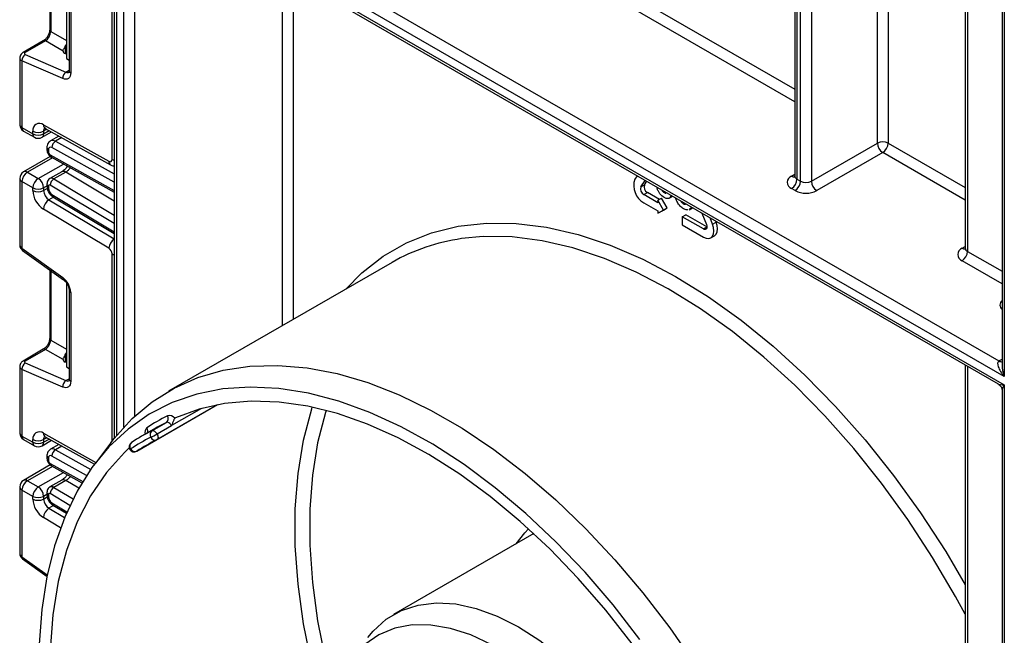
# Model space of a CAD drawing. Units: millimetres. Extents: x -647 to 6636, y -324 to 3696.
# Drawn here: x 2781 to 2975, y 1449 to 1570 of the extents above; entities that cross this region are included whole.
import ezdxf

# ---------------------------------------------------------------- set-up
doc = ezdxf.new("R2010")
doc.units = ezdxf.units.MM
doc.header["$LTSCALE"] = 10

msp = doc.modelspace()

# ---------------------------------------------------------------- linework, layer by layer
at = {"color": 7, "linetype": 'Continuous', "lineweight": 25}
for p, q in [((2974.10025, 1935.89886), (2974.10025, 1501.91396)), ((2800.01056, 1803.05161), (2800.01056, 1487.451)), ((2966.88776, 1753.64087), (2966.88776, 1524.7561)), ((2967.3271, 1753.02856), (2967.3271, 1524.1438)), ((2949.64943, 1545.37041), (2949.64943, 1712.12812)), ((2951.77075, 1712.12812), (2951.77075, 1545.37041)), ((2933.44161, 1652.48694), (2933.44161, 1538.92078)), ((2933.88095, 1651.87464), (2933.88095, 1538.30848)), ((2934.58806, 1537.90027), (2934.58806, 1651.46643)), ((2936.70938, 1651.46643), (2936.70938, 1537.90027)), ((2809.99584, 1597.00802), (2973.47893, 1502.63124)), ((2974.53959, 1499.56951), (2808.93518, 1595.1709)), ((2808.93518, 1593.53782), (2974.53959, 1497.93643)), ((2809.2459, 1592.85105), (2973.35019, 1498.11567)), ((2799.60137, 1542.19748), (2799.60137, 1584.18106)), ((2787.361, 1581.04392), (2787.361, 1567.62036)), ((2790.63526, 1578.3268), (2790.63526, 1561.99599)), ((2791.17675, 1577.00669), (2791.17675, 1559.57695)), ((2791.46964, 1576.59848), (2791.46964, 1559.16875)), ((2786.10645, 1565.44737), (2782.13085, 1563.1523)), ((2786.52023, 1565.44152), (2782.54463, 1563.14646)), ((2789.96964, 1563.45031), (2786.52023, 1565.44152)), ((2781.48436, 1562.09684), (2781.48436, 1549.04775)), ((2782.54463, 1562.78838), (2790.53825, 1559.30716)), ((2790.63526, 1562.84566), (2790.40898, 1562.9442)), ((2790.63526, 1561.99599), (2791.17675, 1561.68339)), ((2781.9237, 1561.51998), (2781.9237, 1548.43544)), ((2789.91731, 1558.03875), (2781.9237, 1561.51998)), ((2781.9237, 1548.43544), (2784.04502, 1547.21083)), ((2786.12932, 1548.98101), (2798.97608, 1541.82368)), ((2782.23442, 1547.74867), (2784.35574, 1546.52406)), ((2784.04502, 1547.21083), (2784.04502, 1547.735)), ((2785.85562, 1546.52406), (2787.70289, 1547.59047)), ((2786.16634, 1547.735), (2786.16634, 1547.21083)), ((2786.45994, 1548.28296), (2799.3067, 1541.12563)), ((2789.16109, 1546.77807), (2787.51402, 1545.82723)), ((2936.70938, 1537.90027), (2949.64943, 1545.37041)), ((2787.46957, 1542.75398), (2782.23442, 1539.73179)), ((2786.80683, 1544.50334), (2786.80683, 1544.08788)), ((2787.09972, 1544.09514), (2787.09972, 1543.67968)), ((2950.71009, 1543.53329), (2937.77004, 1536.06315)), ((2787.67986, 1542.59844), (2800.01056, 1535.72862)), ((2782.98436, 1539.65753), (2785.10568, 1538.43291)), ((2789.7439, 1539.77688), (2787.41045, 1538.4298)), ((2790.51235, 1539.69174), (2788.1789, 1538.34467)), ((2902.55401, 1538.98543), (2902.06876, 1538.295)), ((2781.48436, 1538.43272), (2781.48436, 1525.38363)), ((2784.04502, 1536.5958), (2781.9237, 1537.82041)), ((2781.9237, 1537.82041), (2781.9237, 1524.73587)), ((2786.80683, 1537.33483), (2786.80683, 1536.91937)), ((2787.09972, 1536.92663), (2787.09972, 1536.51117)), ((2903.26288, 1536.80952), (2904.14618, 1538.06629)), ((2903.26288, 1536.80952), (2903.96999, 1537.21772)), ((2903.96999, 1537.21772), (2904.44511, 1537.89372)), ((2933.88095, 1538.30848), (2934.58806, 1537.90027)), ((2784.04502, 1536.07163), (2784.04502, 1536.5958)), ((2786.16634, 1536.5958), (2786.16634, 1536.07163)), ((2903.85995, 1535.27065), (2904.56705, 1535.67885)), ((2906.61766, 1533.67865), (2903.85995, 1535.27065)), ((2906.91105, 1534.3257), (2904.56705, 1535.67885)), ((2907.83085, 1535.66677), (2908.06679, 1535.80297)), ((2908.85033, 1534.56662), (2909.52939, 1534.95863)), ((2909.20972, 1535.14317), (2908.95922, 1534.64325)), ((2908.95922, 1534.64325), (2909.51746, 1534.96552)), ((2933.5274, 1536.06315), (2932.82029, 1536.47136)), ((2787.98872, 1534.84342), (2800.01056, 1527.66104)), ((2903.85995, 1533.67839), (2906.61766, 1532.0864)), ((2906.61766, 1534.15633), (2907.32477, 1534.56453)), ((2906.61766, 1534.15633), (2906.61766, 1533.67865)), ((2907.72075, 1532.24573), (2906.61766, 1534.15633)), ((2908.42786, 1532.65393), (2907.32477, 1534.56453)), ((2911.60067, 1533.4905), (2911.83661, 1533.6267)), ((2798.97608, 1524.74391), (2786.12932, 1532.41914)), ((2906.61766, 1531.60872), (2907.72075, 1532.24573)), ((2906.61766, 1532.0864), (2906.61766, 1531.60872)), ((2906.61766, 1531.60872), (2907.32477, 1532.01693)), ((2907.32477, 1532.01693), (2908.42786, 1532.65393)), ((2907.72075, 1532.24573), (2908.42786, 1532.65393)), ((2911.39927, 1530.91829), (2912.10638, 1531.32649)), ((2916.22505, 1528.94883), (2912.10638, 1531.32649)), ((2912.71568, 1532.30868), (2913.41771, 1532.71395)), ((2912.96899, 1532.48303), (2912.77448, 1532.42073)), ((2913.20438, 1532.8371), (2912.96899, 1532.48303)), ((2912.96899, 1532.48303), (2913.39335, 1532.72801)), ((2915.24962, 1531.65641), (2916.13291, 1529.37981)), ((2911.39927, 1530.91829), (2911.39927, 1529.32603)), ((2915.53585, 1528.53029), (2911.39927, 1530.91829)), ((2911.39927, 1529.32603), (2915.53585, 1526.93804)), ((2917.32704, 1529.48658), (2916.84178, 1530.73727)), ((2917.32704, 1529.48658), (2918.03414, 1529.89479)), ((2918.03414, 1529.89479), (2917.95707, 1530.09343)), ((2916.99823, 1526.79323), (2917.70534, 1527.20143)), ((2781.9237, 1524.73587), (2789.91731, 1518.98787)), ((2782.047, 1524.33219), (2790.04061, 1518.58418)), ((2854.49522, 1521.97997), (2810.6546, 1496.67132)), ((2787.361, 1520.51103), (2787.361, 1507.08747)), ((2790.63526, 1517.95514), (2790.63526, 1517.79391)), ((2790.78311, 1517.70856), (2790.63526, 1517.79391)), ((2790.63526, 1517.79391), (2790.63526, 1501.46309)), ((2791.17675, 1516.4738), (2791.17675, 1499.04406)), ((2791.46964, 1516.06559), (2791.46964, 1498.63586)), ((2786.10645, 1504.91447), (2782.13085, 1502.61941)), ((2786.52023, 1504.90863), (2782.54463, 1502.61356)), ((2789.96964, 1502.91742), (2786.52023, 1504.90863)), ((2782.54463, 1502.25549), (2790.53825, 1498.77427)), ((2790.63526, 1502.31277), (2790.40898, 1502.41131)), ((2781.48436, 1501.56394), (2781.48436, 1488.51485)), ((2781.9237, 1500.98708), (2781.9237, 1487.90255)), ((2789.91731, 1497.50586), (2781.9237, 1500.98708)), ((2790.63526, 1501.46309), (2791.17675, 1501.1505)), ((2966.88776, 1501.84635), (2966.88776, 1434.61387)), ((2974.10025, 1496.81659), (2974.10025, 1007.39944)), ((2974.53959, 1497.93643), (2974.53959, 1006.78713)), ((2804.43347, 1484.90927), (2820.28912, 1494.06254)), ((2808.38632, 1487.19194), (2820.28721, 1494.06218)), ((2807.40592, 1488.93446), (2810.23434, 1490.56727)), ((2808.20465, 1489.48365), (2805.37622, 1487.85083)), ((2808.40982, 1488.30476), (2811.23825, 1489.93757)), ((2781.9237, 1487.90255), (2784.04502, 1486.67794)), ((2782.23442, 1487.21578), (2784.35574, 1485.99117)), ((2784.04502, 1486.67794), (2784.04502, 1487.20211)), ((2785.85562, 1485.99117), (2787.70289, 1487.05758)), ((2786.16634, 1487.20211), (2786.16634, 1486.67794)), ((2786.45994, 1487.75007), (2796.12988, 1482.36264)), ((2803.41469, 1486.62962), (2803.37706, 1486.6062)), ((2808.32786, 1487.16073), (2808.3668, 1487.18152)), ((2808.38632, 1487.19194), (2808.3668, 1487.18152)), ((2789.16109, 1486.24517), (2787.51402, 1485.29434)), ((2799.34239, 1486.5943), (2796.30723, 1482.59788)), ((2804.45233, 1484.92101), (2804.43347, 1484.90927)), ((2786.80683, 1483.97045), (2786.80683, 1483.55499)), ((2787.09972, 1483.56224), (2787.09972, 1483.14679)), ((2787.46957, 1482.22108), (2782.23442, 1479.1989)), ((2787.67986, 1482.06555), (2793.6825, 1478.72129)), ((2782.98436, 1479.12463), (2785.10568, 1477.90002)), ((2789.7439, 1479.24398), (2787.41045, 1477.89691)), ((2790.51235, 1479.15885), (2788.1789, 1477.81178)), ((2781.48436, 1477.89982), (2781.48436, 1464.85073)), ((2784.04502, 1476.06291), (2781.9237, 1477.28752)), ((2781.9237, 1477.28752), (2781.9237, 1464.20298)), ((2784.04502, 1475.53873), (2784.04502, 1476.06291)), ((2786.16634, 1476.06291), (2786.16634, 1475.53873)), ((2786.80683, 1476.80194), (2786.80683, 1476.38648)), ((2787.09972, 1476.39374), (2787.09972, 1475.97828)), ((2787.98872, 1474.31053), (2790.62098, 1472.7379)), ((2882.2799, 1468.73957), (2854.7943, 1452.87247)), ((2782.047, 1463.7993), (2786.82913, 1460.36058))]:
    msp.add_line(p, q, dxfattribs=at)
at = {"color": 8, "linetype": 'Continuous', "lineweight": 25}
for p, q in [((2974.53959, 1934.84841), (2974.53959, 1499.56951)), ((2800.4499, 1802.19829), (2800.4499, 1487.99022)), ((2801.86411, 1489.60763), (2801.86411, 1799.51967)), ((2803.98543, 1795.68106), (2803.98543, 1491.73714)), ((2873.98901, 1590.27285), (2933.44161, 1555.95159)), ((2933.44161, 1553.50217), (2872.92835, 1588.43573)), ((2787.57299, 1580.89148), (2787.57299, 1567.26494)), ((2832.97681, 1509.55766), (2832.97681, 1579.15149)), ((2835.09813, 1577.92688), (2835.09813, 1510.78227)), ((2787.57299, 1567.26494), (2790.63526, 1565.49721)), ((2790.40898, 1564.33627), (2790.40898, 1562.9442)), ((2790.53825, 1559.30716), (2791.17675, 1559.67576)), ((2786.79356, 1548.09709), (2786.16634, 1547.735)), ((2786.16634, 1547.21083), (2787.25562, 1547.83966)), ((2789.73231, 1546.45982), (2788.48926, 1545.74222)), ((2788.48926, 1545.74222), (2800.01056, 1539.32334)), ((2951.77075, 1545.37041), (2966.88776, 1536.64354)), ((2787.45945, 1543.06381), (2800.01056, 1536.07119)), ((2800.01056, 1537.70452), (2787.79449, 1544.51047)), ((2966.88776, 1534.19412), (2950.71009, 1543.53329)), ((2787.88283, 1542.48535), (2782.98436, 1539.65753)), ((2785.10568, 1538.43291), (2790.04185, 1541.2825)), ((2800.01056, 1534.01709), (2790.51235, 1539.69174)), ((2932.82029, 1538.92058), (2933.44161, 1539.27926)), ((2786.80683, 1536.96554), (2786.16634, 1536.5958)), ((2800.01056, 1529.62858), (2787.45945, 1537.12717)), ((2788.1789, 1538.34467), (2800.01056, 1531.27591)), ((2786.16634, 1536.07163), (2786.87163, 1536.47878)), ((2787.79449, 1535.29367), (2800.01056, 1527.99525)), ((2788.11438, 1534.76834), (2787.20849, 1534.24538)), ((2787.20849, 1534.24538), (2800.01056, 1526.59686)), ((2915.53585, 1528.53029), (2916.22528, 1528.92829)), ((2799.60137, 1486.93178), (2799.60137, 1523.64817)), ((2966.26644, 1524.7559), (2966.88776, 1525.11458)), ((2967.3271, 1524.1438), (2974.10025, 1520.23374)), ((2974.10025, 1517.78432), (2966.26644, 1522.30668)), ((2787.57299, 1520.35859), (2787.57299, 1506.73205)), ((2787.57299, 1506.73205), (2790.63526, 1504.96432)), ((2790.40898, 1503.80338), (2790.40898, 1502.41131)), ((2973.47893, 1502.63124), (2974.10025, 1502.98992)), ((2967.3271, 1501.59272), (2967.3271, 1434.00157)), ((2790.53825, 1498.77427), (2791.17675, 1499.14287)), ((2817.09704, 1493.31978), (2811.23825, 1489.93757)), ((2786.12932, 1488.44812), (2796.40319, 1482.72423)), ((2786.79356, 1487.56419), (2786.16634, 1487.20211)), ((2786.16634, 1486.67794), (2787.25562, 1487.30676)), ((2804.45233, 1484.92101), (2808.37418, 1487.18505)), ((2789.73231, 1485.92693), (2788.48926, 1485.20933)), ((2788.48926, 1485.20933), (2795.40107, 1481.35854)), ((2794.60295, 1480.18437), (2787.79449, 1483.97758)), ((2787.88283, 1481.95246), (2782.98436, 1479.12463)), ((2787.45945, 1482.53091), (2793.83795, 1478.97725)), ((2785.10568, 1477.90002), (2790.04185, 1480.74961)), ((2793.05143, 1477.64189), (2790.51235, 1479.15885)), ((2788.1789, 1477.81178), (2791.94017, 1475.56463)), ((2786.80683, 1476.43265), (2786.16634, 1476.06291)), ((2786.16634, 1475.53873), (2786.87163, 1475.94589)), ((2791.31884, 1474.28851), (2787.45945, 1476.59428)), ((2788.11438, 1474.23545), (2787.20849, 1473.71249)), ((2787.20849, 1473.71249), (2790.26315, 1471.8875)), ((2787.79449, 1474.76078), (2790.73618, 1473.00329)), ((2789.4841, 1469.88195), (2786.12932, 1471.88624)), ((2781.9237, 1464.20298), (2786.88489, 1460.63552))]:
    msp.add_line(p, q, dxfattribs=at)
at = {"color": 7, "linetype": 'Continuous', "lineweight": 25, "flags": 128}
for points in [[(2791.46964, 1559.16875), (2791.44074, 1558.81781), (2791.35498, 1558.51171), (2791.21516, 1558.26047), (2791.02586, 1558.0723), (2790.79326, 1557.95335), (2790.52498, 1557.90752), (2790.22978, 1557.9363), (2789.91731, 1558.03875)], [(2915.53585, 1526.93804), (2916.07116, 1526.71039), (2916.56999, 1526.66102), (2916.99835, 1526.7933), (2917.32704, 1527.0982), (2917.53366, 1527.55495), (2917.60414, 1528.13243), (2917.53366, 1528.79127), (2917.32704, 1529.48658)], [(2916.13291, 1529.37981), (2916.20179, 1529.14804), (2916.22528, 1528.92842), (2916.20179, 1528.73593), (2916.13291, 1528.58368), (2916.02335, 1528.48205), (2915.88056, 1528.43796), (2915.71429, 1528.45441), (2915.53585, 1528.53029)], [(2917.70534, 1527.20143), (2917.70546, 1527.2015), (2918.03414, 1527.5064), (2918.24077, 1527.96316), (2918.31124, 1528.54063), (2918.24077, 1529.19947), (2918.03414, 1529.89479)], [(2799.34239, 1486.5943), (2800.00745, 1487.44712), (2803.53341, 1491.31043), (2807.45898, 1494.59628), (2811.75869, 1497.28338), (2816.40467, 1499.3543), (2821.36679, 1500.79559), (2826.61285, 1501.59793), (2832.10885, 1501.7561), (2837.81913, 1501.26907), (2843.70666, 1500.14001), (2849.73326, 1498.37624), (2855.85985, 1495.9892), (2862.04669, 1492.99436), (2868.25365, 1489.41116), (2874.44049, 1485.26282), (2880.56708, 1480.57626), (2886.59368, 1475.38186), (2892.48121, 1469.71332), (2898.1915, 1463.6074), (2903.68749, 1457.10369), (2908.93356, 1450.24437), (2913.89567, 1443.07394)], [(2791.46964, 1498.63586), (2791.44074, 1498.28491), (2791.35498, 1497.97882), (2791.21516, 1497.72758), (2791.02586, 1497.53941), (2790.79326, 1497.42046), (2790.52498, 1497.37463), (2790.22978, 1497.40341), (2789.91731, 1497.50586)], [(2903.10249, 1447.98551), (2897.84315, 1454.75191), (2892.33801, 1461.15277), (2886.6237, 1467.14548), (2880.73826, 1472.69017), (2874.72084, 1477.74995), (2868.6115, 1482.29113), (2862.45089, 1486.28349), (2856.28001, 1489.70048), (2850.13993, 1492.51934), (2844.0715, 1494.72132), (2838.11512, 1496.29177), (2832.31041, 1497.22024), (2826.69601, 1497.50053), (2821.30929, 1497.1308), (2816.18608, 1496.11351), (2811.36049, 1494.45541), (2806.86462, 1492.16754), (2802.72841, 1489.26514), (2798.97936, 1485.76752), (2795.64244, 1481.69794), (2792.73984, 1477.0835), (2790.29089, 1471.95491), (2788.31188, 1466.34628), (2786.81599, 1460.29495), (2785.81316, 1453.84119), (2785.31007, 1447.02795)], [(2901.5631, 1447.11562), (2896.40174, 1453.70633), (2891.00135, 1459.93417), (2885.39831, 1465.7572), (2879.63034, 1471.13622), (2873.73628, 1476.035), (2867.75584, 1480.42055), (2861.72927, 1484.26333), (2855.69717, 1487.53747), (2849.70016, 1490.22093), (2843.77863, 1492.29562), (2837.97244, 1493.74757), (2832.3207, 1494.56702), (2826.86148, 1494.74844), (2821.63152, 1494.29061), (2816.66606, 1493.19661), (2811.99853, 1491.47381)], [(2811.23825, 1489.93757), (2811.13475, 1490.10529), (2811.01493, 1490.25687), (2810.88342, 1490.38644), (2810.74535, 1490.48894), (2810.6061, 1490.56039), (2810.47107, 1490.59801), (2810.34552, 1490.60033), (2810.23434, 1490.56727)], [(2807.40592, 1488.93446), (2807.5171, 1488.96752), (2807.64264, 1488.96519), (2807.77767, 1488.92757), (2807.91692, 1488.85612), (2808.05499, 1488.75362), (2808.1865, 1488.62406), (2808.30633, 1488.47247), (2808.40982, 1488.30476)], [(2802.95741, 1485.55802), (2802.00984, 1484.67342), (2798.46074, 1480.72135), (2795.36893, 1476.17687), (2792.75704, 1471.07327), (2790.6442, 1465.44792), (2789.04588, 1459.34201), (2787.97379, 1452.80026), (2787.43577, 1445.87056), (2787.43577, 1438.60367), (2787.97379, 1431.05279), (2789.04588, 1423.27323), (2790.6442, 1415.32194), (2792.75704, 1407.25716), (2795.36893, 1399.13793), (2798.46074, 1391.02372), (2802.00984, 1382.97395), (2805.99023, 1375.04755)], [(2849.70899, 1448.34243), (2850.77737, 1449.62595), (2853.35773, 1451.93965), (2856.31628, 1453.64814), (2859.60987, 1454.7265), (2863.19047, 1455.15901), (2867.00587, 1454.93935), (2871.00044, 1454.07073), (2875.11592, 1452.56583), (2879.29231, 1450.44657), (2883.46869, 1447.74388), (2887.58417, 1444.49715), (2891.57874, 1440.75374), (2895.39414, 1436.56822), (2898.97475, 1432.00164), (2902.26833, 1427.12059), (2905.22688, 1421.99623), (2907.80724, 1416.70331), (2909.97179, 1411.31899), (2911.68897, 1405.9218), (2912.93372, 1400.59044), (2913.68791, 1395.40265), (2913.94054, 1390.43408)], [(2874.02622, 1446.93689), (2869.95184, 1448.853), (2865.95474, 1450.14962), (2862.09551, 1450.8071), (2858.43266, 1450.81546), (2855.0217, 1450.17459), (2851.91434, 1448.8942), (2849.15769, 1446.99369)]]:
    msp.add_lwpolyline(points, dxfattribs=at)
at = {"color": 8, "linetype": 'Continuous', "lineweight": 25, "flags": 128}
for points in [[(2799.60137, 1542.19748), (2799.82868, 1542.08979), (2800.01056, 1542.02979)], [(2845.42049, 1516.74124), (2848.57038, 1519.91734), (2852.74419, 1523.17689), (2857.30663, 1525.79762), (2862.22695, 1527.76188), (2867.47199, 1529.05642), (2873.00639, 1529.67253), (2878.79286, 1529.60604), (2884.7924, 1528.8574), (2890.96456, 1527.43167), (2897.26775, 1525.33845), (2903.65948, 1522.59185), (2910.09668, 1519.21037), (2916.53596, 1515.21682), (2922.93392, 1510.63811), (2929.24743, 1505.5051), (2935.43394, 1499.85238), (2941.45176, 1493.71806), (2947.26033, 1487.14347), (2952.82049, 1480.17294), (2958.09477, 1472.85344), (2963.04763, 1465.2343), (2966.88776, 1458.72429)], [(2966.88776, 1452.908), (2964.99839, 1456.39227), (2960.48601, 1464.07593), (2955.62945, 1471.51567), (2950.46117, 1478.66176), (2945.01572, 1485.46644), (2939.32949, 1491.88423), (2933.44048, 1497.87223), (2927.38806, 1503.39042), (2921.21268, 1508.40193), (2914.95561, 1512.87325), (2908.65867, 1516.7745), (2902.36395, 1520.0796), (2896.11353, 1522.76647), (2889.94917, 1524.81714), (2883.91208, 1526.21792), (2878.04261, 1526.95943), (2872.37999, 1527.03672), (2868.12752, 1526.6349)], [(2799.60137, 1523.64817), (2799.82868, 1523.54048), (2800.01056, 1523.48048)], [(2842.00906, 1431.19514), (2840.8403, 1435.01503), (2838.72746, 1443.07982), (2837.12914, 1451.0311), (2836.05705, 1458.81067), (2835.51903, 1466.36154), (2835.51903, 1473.62844), (2836.05705, 1480.55813), (2837.12914, 1487.09988), (2838.72746, 1493.20579), (2838.84332, 1493.56802)], [(2841.54509, 1492.92435), (2841.4216, 1492.53323), (2839.88867, 1486.59703), (2838.86058, 1480.24417), (2838.34469, 1473.52013), (2838.34469, 1466.47305), (2838.86058, 1459.15337), (2839.88867, 1451.6135), (2841.4216, 1443.90742), (2843.14565, 1437.15286)], [(2808.40982, 1488.30476), (2808.49206, 1488.12965), (2808.55131, 1487.95183), (2808.58532, 1487.77804), (2808.5928, 1487.61487), (2808.57347, 1487.46852), (2808.52805, 1487.34455), (2808.45828, 1487.24766), (2808.38632, 1487.19194)], [(2878.83535, 1466.75108), (2880.49461, 1468.92801), (2881.22322, 1469.71024)]]:
    msp.add_lwpolyline(points, dxfattribs=at)
at = {"color": 8, "linetype": 'Continuous', "lineweight": 25}
for centre, radius, start, end in [((2787.81154, 1567.64816), 0.4514, 183.5308367, 238.0977282), ((2786.30767, 1565.04324), 0.45145, 61.9110593, 116.4698467), ((2782.33207, 1562.74817), 0.45146, 61.9113161, 116.4661668), ((2790.85679, 1559.90328), 0.67589, 241.8814847, 296.8951938), ((2791.67721, 1559.62686), 0.50294, 185.6947993, 245.6253417), ((2782.23505, 1549.12261), 0.75441, 185.6947993, 245.6253417), ((2782.63723, 1548.34459), 0.71929, 172.7441704, 235.9436492), ((2786.86377, 1548.90155), 0.73874, 173.8250053, 236.8622741), ((2784.75855, 1547.11998), 0.71929, 172.7441703, 235.9436493), ((2785.45282, 1547.11998), 0.71929, 304.0563508, 7.2558296), ((2786.97932, 1547.79734), 0.81536, 138.4044694, 184.3848236), ((2787.92764, 1544.92938), 0.98799, 55.3584257, 115.083195), ((2787.30731, 1544.55327), 0.50297, 185.7071833, 245.6242623), ((2787.30736, 1544.13787), 0.50305, 185.7349215, 245.6218441), ((2787.96321, 1543.01752), 0.50589, 174.7507619, 235.9365176), ((2799.71158, 1541.74448), 0.73975, 173.8540773, 236.5643099), ((2782.54498, 1539.04421), 0.75447, 54.3824225, 114.307119), ((2790.05997, 1539.11918), 0.7297, 51.6880577, 115.6667227), ((2933.28404, 1539.60213), 0.82436, 235.7674345, 279.6502343), ((2934.1923, 1538.99564), 0.75441, 185.6947993, 245.6253417), ((2782.23505, 1538.50758), 0.75441, 185.6947993, 245.6253417), ((2787.3073, 1537.38475), 0.50296, 185.7010515, 245.6247968), ((2787.30735, 1536.96935), 0.50303, 185.7273846, 245.6225012), ((2787.72386, 1537.74785), 0.7505, 52.6772351, 114.7072281), ((2788.28132, 1535.23666), 0.49016, 173.3200863, 233.3474462), ((2801.32396, 1524.59115), 2.35284, 123.9327081, 176.2773004), ((2782.32654, 1524.63824), 0.4145, 166.3757413, 227.5924757), ((2966.73019, 1525.43745), 0.82436, 235.7674345, 279.6502343), ((2967.63845, 1524.83096), 0.75441, 185.6947993, 245.6253417), ((2790.32087, 1518.89028), 0.41519, 166.4060005, 227.3255948), ((2791.67844, 1516.52516), 0.50478, 186.3717738, 245.5660819), ((2974.85791, 1513.61193), 1.17822, 130.0197595, 229.9802405), ((2787.81154, 1507.11527), 0.4514, 183.5308367, 238.0977282), ((2786.30767, 1504.51035), 0.45145, 61.9110593, 116.4698467), ((2782.33207, 1502.21528), 0.45146, 61.9113161, 116.4661668), ((2973.9394, 1503.30359), 0.81491, 235.5937212, 281.383698), ((2790.85679, 1499.37038), 0.67589, 241.8814847, 296.8951938), ((2791.67721, 1499.09397), 0.50294, 185.6947993, 245.6253417), ((2807.30296, 1488.60978), 1.26378, 133.6014934, 195.9848063), ((2805.60594, 1488.96938), 0.99502, 330.8886227, 33.9421055), ((2782.23505, 1488.58971), 0.75441, 185.6947993, 245.6253417), ((2782.63723, 1487.8117), 0.71929, 172.7441705, 235.9436491), ((2784.75855, 1486.58709), 0.71929, 172.7441704, 235.9436492), ((2785.45282, 1486.58709), 0.71929, 304.0563509, 7.2558295), ((2786.86377, 1488.36866), 0.73874, 173.8250053, 236.8622741), ((2786.97932, 1487.26445), 0.81536, 138.4044694, 184.3848236), ((2808.01144, 1488.01093), 0.90718, 203.45958, 290.4137222), ((2787.92764, 1484.39648), 0.98799, 55.3584257, 115.083195), ((2803.95521, 1485.9072), 0.90711, 129.5946807, 216.5407853), ((2803.40793, 1484.99169), 0.41701, 115.8043086, 141.4698617), ((2787.30731, 1484.02038), 0.50297, 185.7071833, 245.6242623), ((2787.30736, 1483.60498), 0.50305, 185.7349215, 245.6218441), ((2787.96321, 1482.48463), 0.50589, 174.7507619, 235.9365176), ((2782.54498, 1478.51131), 0.75447, 54.3824225, 114.307119), ((2790.05997, 1478.58629), 0.7297, 51.6880577, 115.6667227), ((2782.23505, 1477.97468), 0.75441, 185.6947993, 245.6253417), ((2787.72386, 1477.21495), 0.7505, 52.6772351, 114.7072281), ((2787.3073, 1476.85186), 0.50296, 185.7010515, 245.6247968), ((2787.30735, 1476.43646), 0.50303, 185.7273846, 245.6225012), ((2788.28132, 1474.70376), 0.49016, 173.3200863, 233.3474462), ((2782.32654, 1464.10535), 0.4145, 166.3757413, 227.5924757)]:
    msp.add_arc(centre, radius, start, end, dxfattribs=at)
at = {"color": 7, "linetype": 'Continuous', "lineweight": 25}
for centre, radius, start, end in [((2783.31503, 1561.62506), 1.39529, 123.5138339, 184.319217), ((2791.30864, 1558.14384), 1.39529, 123.5138339, 184.319217), ((2782.98436, 1549.04775), 1.5, 180, 240.0026883), ((2785.33163, 1547.94909), 1.30429, 52.2953137, 189.4473047), ((2785.10568, 1549.78207), 2.30553, 242.6096722, 297.3903278), ((2785.10568, 1549.25789), 2.30553, 242.6096722, 297.3903278), ((2785.10568, 1547.82313), 1.5, 240.0026883, 299.9973117), ((2787.52859, 1544.1665), 0.43476, 52.2953137, 189.4473047), ((2789.30792, 1544.46864), 1.51401, 122.7330907, 178.4165309), ((2950.71009, 1543.32334), 2.30553, 62.6096722, 117.3903278), ((2951.95226, 1545.4752), 2.30521, 182.6054785, 237.3945217), ((2949.46793, 1545.4752), 2.30521, 302.6054783, 357.3945215), ((2787.86527, 1543.71383), 0.76631, 182.5545955, 238.0227962), ((2799.21539, 1542.13325), 0.39129, 232.2953137, 9.4473047), ((2782.98436, 1538.43272), 1.5, 119.9973117, 180), ((2784.22653, 1537.71562), 2.30521, 122.6054783, 177.3945215), ((2933.28507, 1537.69597), 1.30985, 110.7834208, 249.2165792), ((2786.34785, 1536.49101), 2.30521, 122.6054783, 177.3945215), ((2783.86352, 1536.49101), 2.30521, 2.6054785, 57.3945217), ((2787.31643, 1536.96082), 0.21938, 49.3131887, 188.9656916), ((2789.01696, 1537.02812), 1.56065, 122.4791505, 176.361152), ((2905.71683, 1537.05463), 3.85317, 161.2215547, 241.189805), ((2905.18601, 1536.80426), 1.28439, 161.2215547, 241.189805), ((2931.57813, 1538.41327), 2.30521, 302.6054783, 357.3945215), ((2932.28523, 1538.00506), 2.30521, 302.6054783, 357.3945215), ((2935.64872, 1539.94734), 2.30553, 242.6096722, 297.3903278), ((2939.0122, 1538.00506), 2.30521, 182.6054785, 237.3945217), ((2785.10568, 1538.64286), 2.30553, 242.6096722, 297.3903278), ((2788.66227, 1536.28552), 4.6222, 182.652315, 236.7702941), ((2785.10568, 1538.11869), 2.30553, 242.6096722, 297.3903278), ((2788.47497, 1536.17857), 2.3111, 182.652315, 236.7702941), ((2788.63881, 1536.58247), 1.54073, 182.652315, 236.7702941), ((2904.47891, 1536.39606), 1.28439, 161.2215547, 241.189805), ((2935.64872, 1540.15729), 4.61107, 242.6096722, 297.3903278), ((2788.46558, 1532.27056), 2.34098, 122.4791505, 176.361152), ((2873.41682, 1488.85576), 38.14761, 97.9699339, 119.7363723), ((2798.2162, 1523.584), 1.38666, 2.652315, 56.7702941), ((2966.73122, 1523.53129), 1.30985, 110.7834208, 249.2165792), ((2965.02428, 1524.24859), 2.30521, 302.6054783, 357.3945215), ((2787.57765, 1515.87159), 3.89682, 2.8536947, 53.1012942), ((2783.31503, 1501.09217), 1.39529, 123.5138339, 184.319217), ((2791.30864, 1497.61094), 1.39529, 123.5138339, 184.319217), ((2825.92731, 1460.41685), 35.03386, 116.1975311, 123.8132206), ((2825.56063, 1459.41762), 34.71593, 116.1981576, 119.9962125), ((2809.67291, 1491.32866), 0.946, 306.4041873, 33.5835905), ((2810.8193, 1490.56207), 1.33872, 37.7606586, 105.523981), ((2812.14001, 1491.16241), 0.34202, 114.4340982, 140.0901642), ((2785.33163, 1487.4162), 1.30429, 52.2953137, 189.4473047), ((2822.72492, 1457.79875), 34.70021, 116.1975311, 123.8132206), ((2807.96735, 1488.17307), 0.946, 126.4041873, 213.5835905), ((2782.98436, 1488.51485), 1.5, 180, 240.0026883), ((2785.10568, 1489.24918), 2.30553, 242.6096722, 297.3903278), ((2785.10568, 1488.725), 2.30553, 242.6096722, 297.3903278), ((2822.35096, 1456.81346), 34.36655, 116.1975311, 123.8132206), ((2823.39121, 1456.64457), 34.0329, 116.1975311, 123.8132206), ((2798.32703, 1505.7649), 20.16232, 296.0431367, 300.0053405), ((2807.88636, 1488.05799), 1, 296.1998395, 299.9973117), ((2785.10568, 1487.29024), 1.5, 240.0026883, 299.9973117), ((2789.30792, 1483.93574), 1.51401, 122.7330907, 178.4165309), ((2803.93351, 1485.77532), 1, 123.8108649, 211.5918937), ((2803.93351, 1485.77532), 1, 211.5918937, 299.9973117), ((2804.07371, 1485.78805), 0.9461, 206.4178348, 293.5902959), ((2787.52859, 1483.63361), 0.43476, 52.2953137, 189.4473047), ((2787.86527, 1483.18094), 0.76631, 182.5545955, 238.0227962), ((2782.98436, 1477.89982), 1.5, 119.9973117, 180), ((2784.22653, 1477.18273), 2.30521, 122.6054783, 177.3945215), ((2786.34785, 1475.95811), 2.30521, 122.6054783, 177.3945215), ((2783.86352, 1475.95811), 2.30521, 2.6054785, 57.3945217), ((2789.01696, 1476.49523), 1.56065, 122.4791505, 176.361152), ((2785.10568, 1478.10997), 2.30553, 242.6096722, 297.3903278), ((2788.66227, 1475.75263), 4.6222, 182.652315, 236.7702941), ((2785.10568, 1477.5858), 2.30553, 242.6096722, 297.3903278), ((2788.47497, 1475.64568), 2.3111, 182.652315, 236.7702941), ((2787.31643, 1476.42793), 0.21938, 49.3131887, 188.9656916), ((2788.63881, 1476.04957), 1.54073, 182.652315, 236.7702941), ((2788.46558, 1471.73767), 2.34098, 122.4791505, 176.361152)]:
    msp.add_arc(centre, radius, start, end, dxfattribs=at)
for centre, major_axis, ratio, start_param, end_param in [((2786.57995, 1566.62273), (0.74995, 1.29907), 0.504333063, 3.93433612, 5.490279764), ((2789.68138, 1564.8324), (0.74994, 1.29907), 0.586021532, 4.668442713, 5.022609217), ((2782.89819, 1562.99248), (0.49943, 0.04751), 0.503002124, 2.30838387, 3.879180197), ((2791.46964, 1563.55651), (1.49829, 0.14252), 0.503002124, 3.093595815, 3.879180197), ((2786.57995, 1506.08984), (0.74995, 1.29907), 0.504333063, 3.93433612, 5.490279764), ((2789.68138, 1504.2995), (0.74994, 1.29907), 0.586021532, 4.668442713, 5.022609217), ((2782.89819, 1502.45959), (0.49943, 0.04751), 0.503002124, 2.30838387, 3.879180197), ((2791.46964, 1503.02361), (1.49829, 0.14252), 0.503002124, 3.093595815, 3.879180197), ((2975.60025, 1500.18182), (-2.2016, 2.39055), 0.368962664, 6.200586808, 7.771383135)]:
    msp.add_ellipse(centre, major_axis=major_axis, ratio=ratio, start_param=start_param, end_param=end_param, dxfattribs=at)
at = {"color": 8, "linetype": 'Continuous', "lineweight": 25}
for centre, major_axis, ratio, start_param, end_param in [((2782.98436, 1562.13228), (1.49973, 0.05109), 0.553211201, 3.116187332, 3.908147976), ((2782.98436, 1525.34818), (1.49963, -0.05544), 0.600394371, 3.163785142, 3.949183306), ((2782.98436, 1501.59939), (1.49973, 0.05109), 0.553211201, 3.116187332, 3.908147976), ((2975.60025, 1500.18182), (-0.96959, 3.10199), 0.36895938, 0.867950539, 1.653348703), ((2975.60025, 1498.54874), (2.37079, 0.2891), 0.227670063, 3.416032572, 4.220985872), ((2975.60025, 1498.54874), (1.43561, 1.90886), 0.227762448, 2.062130681, 2.86657349), ((2782.98436, 1464.81529), (1.49963, -0.05544), 0.600394371, 3.163785142, 3.949183306)]:
    msp.add_ellipse(centre, major_axis=major_axis, ratio=ratio, start_param=start_param, end_param=end_param, dxfattribs=at)
at = {"color": 7, "linetype": 'Continuous', "lineweight": 25}
for points, knots in [([(2787.361, 1567.62036), (2787.35419, 1567.50763), (2787.33974, 1567.26823), (2787.19438, 1566.78808), (2786.93668, 1566.2801), (2786.59059, 1565.82453), (2786.29202, 1565.56135), (2786.14496, 1565.47102), (2786.10645, 1565.44737)], [0, 0, 0, 0, 0.1622646712, 0.3445978858, 0.5376851214, 0.7356246444, 0.9307643341, 1, 1, 1, 1]), ([(2789.96964, 1563.45031), (2789.97932, 1563.51936), (2789.99871, 1563.65781), (2790.14867, 1563.92561), (2790.30155, 1564.16289), (2790.38645, 1564.29991), (2790.40898, 1564.33627)], [0, 0, 0, 0, 0.306769517, 0.615119103, 0.897857367, 1, 1, 1, 1]), ([(2782.13085, 1563.1523), (2781.98999, 1563.05064), (2781.73733, 1562.86829), (2781.51995, 1562.48071), (2781.50287, 1562.22546), (2781.49512, 1562.10972)], [0, 0, 0, 0, 0.407790729, 0.731466575, 1, 1, 1, 1]), ([(2791.17675, 1559.57695), (2791.17147, 1559.48997), (2791.16049, 1559.30926), (2791.10889, 1559.25812), (2791.12239, 1559.26849), (2791.12271, 1559.26874)], [0, 0, 0, 0, 0.475339876, 0.987610265, 1, 1, 1, 1]), ([(2786.27918, 1548.35874), (2786.28604, 1548.35966), (2786.29788, 1548.36124), (2786.41195, 1548.30614), (2786.45994, 1548.28296)], [0, 0, 0, 0, 0.579243537, 1, 1, 1, 1]), ([(2787.51851, 1545.80337), (2787.46166, 1545.77715), (2787.24855, 1545.67889), (2787.00117, 1545.34398), (2786.82979, 1544.9184), (2786.81377, 1544.62873), (2786.80683, 1544.50334)], [0, 0, 0, 0, 0.119198225, 0.446797825, 0.760531834, 1, 1, 1, 1]), ([(2786.80683, 1544.08788), (2786.82055, 1543.93537), (2786.85013, 1543.60655), (2787.09318, 1543.11071), (2787.39924, 1542.77013), (2787.62455, 1542.63228), (2787.67986, 1542.59844)], [0, 0, 0, 0, 0.256743109, 0.553528842, 0.89038664, 1, 1, 1, 1]), ([(2790.81855, 1540.84977), (2790.68113, 1540.65274), (2790.46009, 1540.33581), (2790.07823, 1539.98976), (2789.85946, 1539.85047), (2789.74374, 1539.77679)], [0, 0, 0, 0, 0.436319938, 0.701826765, 1, 1, 1, 1]), ([(2799.30364, 1541.12734), (2799.45248, 1541.05197), (2799.68066, 1540.9364), (2799.92544, 1540.90844), (2800.01056, 1540.89872)], [0, 0, 0, 0, 0.652283528, 1, 1, 1, 1]), ([(2933.43252, 1538.93143), (2933.39891, 1538.81192), (2933.3623, 1538.68176), (2933.39467, 1538.71507), (2933.39732, 1538.7178)], [0, 0, 0, 0, 0.918160458, 1, 1, 1, 1]), ([(2787.41288, 1538.42542), (2787.40373, 1538.42205), (2787.25518, 1538.36733), (2787.0515, 1538.13356), (2786.84218, 1537.76061), (2786.81899, 1537.48123), (2786.80683, 1537.33483)], [0, 0, 0, 0, 0.022308333, 0.36245547, 0.665910199, 1, 1, 1, 1]), ([(2786.80683, 1536.91937), (2786.82509, 1536.71537), (2786.86478, 1536.27204), (2787.18374, 1535.60117), (2787.59212, 1535.10908), (2787.89391, 1534.90692), (2787.98872, 1534.84342)], [0, 0, 0, 0, 0.2525115, 0.54873563, 0.858246027, 1, 1, 1, 1]), ([(2907.83085, 1534.71413), (2907.68948, 1534.80629), (2907.40692, 1534.99049), (2907.00948, 1535.42188), (2906.697, 1535.9283), (2906.46939, 1536.39704), (2906.44934, 1536.65455), (2906.44264, 1536.74057)], [0, 0, 0, 0, 0.2223475884, 0.4444094542, 0.6666087846, 0.8886281319, 1, 1, 1, 1]), ([(2907.38935, 1536.19405), (2907.39212, 1536.18329), (2907.42219, 1536.06648), (2907.58608, 1535.84409), (2907.74913, 1535.72597), (2907.83085, 1535.66677)], [0, 0, 0, 0, 0.04817536, 0.52295285, 1, 1, 1, 1]), ([(2907.83085, 1535.66677), (2907.90468, 1535.63425), (2908.05218, 1535.5693), (2908.2176, 1535.58421), (2908.25712, 1535.66713), (2908.26683, 1535.68749)], [0, 0, 0, 0, 0.430579162, 0.860161429, 1, 1, 1, 1]), ([(2908.95922, 1534.64325), (2908.77919, 1534.55568), (2908.45659, 1534.39877), (2908.02263, 1534.61748), (2907.83085, 1534.71413)], [0, 0, 0, 0, 0.558064155, 1, 1, 1, 1]), ([(2911.64033, 1532.51497), (2911.41161, 1532.66903), (2910.95488, 1532.97666), (2910.43562, 1533.7319), (2910.17976, 1534.30733), (2910.13258, 1534.57242), (2910.12505, 1534.61476)], [0, 0, 0, 0, 0.340901716, 0.680729206, 0.949004158, 1, 1, 1, 1]), ([(2911.08853, 1534.05856), (2911.10123, 1534.03018), (2911.16319, 1533.89174), (2911.34498, 1533.67288), (2911.51545, 1533.55128), (2911.60067, 1533.4905)], [0, 0, 0, 0, 0.114236096, 0.557219618, 1, 1, 1, 1]), ([(2911.60067, 1533.4905), (2911.72523, 1533.43026), (2911.9371, 1533.32781), (2912.08413, 1533.41536), (2912.14472, 1533.45144)], [0, 0, 0, 0, 0.5878974703, 1, 1, 1, 1]), ([(2912.4742, 1532.32455), (2912.41796, 1532.30033), (2912.19078, 1532.20248), (2911.87668, 1532.38079), (2911.64033, 1532.51497)], [0, 0, 0, 0, 0.2475124748, 1, 1, 1, 1]), ([(2781.49475, 1525.39408), (2781.49122, 1525.37235), (2781.46407, 1525.20481), (2781.56865, 1524.89692), (2781.77034, 1524.55775), (2781.96278, 1524.40085), (2782.047, 1524.33219)], [0, 0, 0, 0, 0.052814398, 0.407169853, 0.740546572, 1, 1, 1, 1]), ([(2966.87867, 1524.76675), (2966.84506, 1524.64724), (2966.80845, 1524.51708), (2966.84082, 1524.55039), (2966.84347, 1524.55311)], [0, 0, 0, 0, 0.918160458, 1, 1, 1, 1]), ([(2790.04061, 1518.58418), (2790.14092, 1518.50331), (2790.35706, 1518.32906), (2790.69313, 1517.90752), (2790.97508, 1517.39528), (2791.15032, 1516.86732), (2791.16829, 1516.59979), (2791.17675, 1516.4738)], [0, 0, 0, 0, 0.175013003, 0.377102869, 0.591355875, 0.807551881, 1, 1, 1, 1]), ([(2787.361, 1507.08747), (2787.35419, 1506.97474), (2787.33974, 1506.73534), (2787.19438, 1506.25519), (2786.93668, 1505.74721), (2786.59059, 1505.29164), (2786.29202, 1505.02846), (2786.14496, 1504.93813), (2786.10645, 1504.91447)], [0, 0, 0, 0, 0.162264671, 0.344597886, 0.537685121, 0.735624644, 0.930764334, 1, 1, 1, 1]), ([(2782.13085, 1502.61941), (2781.98999, 1502.51775), (2781.73733, 1502.3354), (2781.51995, 1501.94782), (2781.50287, 1501.69257), (2781.49512, 1501.57683)], [0, 0, 0, 0, 0.407790729, 0.731466575, 1, 1, 1, 1]), ([(2789.96964, 1502.91742), (2789.97932, 1502.98646), (2789.99871, 1503.12491), (2790.14867, 1503.39272), (2790.30155, 1503.63), (2790.38645, 1503.76702), (2790.40898, 1503.80338)], [0, 0, 0, 0, 0.306769517, 0.615119103, 0.897857367, 1, 1, 1, 1]), ([(2791.17675, 1499.04406), (2791.17147, 1498.95708), (2791.16049, 1498.77637), (2791.10889, 1498.72523), (2791.12239, 1498.7356), (2791.12271, 1498.73585)], [0, 0, 0, 0, 0.475339876, 0.987610265, 1, 1, 1, 1]), ([(2973.37571, 1498.0886), (2973.50163, 1498.00007), (2973.77639, 1497.80688), (2974.03793, 1497.35832), (2974.07861, 1497.01505), (2974.0979, 1496.85225)], [0, 0, 0, 0, 0.30784455, 0.671744823, 1, 1, 1, 1]), ([(2811.87766, 1491.38185), (2811.84427, 1491.33537), (2811.77754, 1491.24248), (2811.66591, 1491.00472), (2811.52275, 1490.66005), (2811.37362, 1490.29173), (2811.27532, 1490.04035), (2811.23915, 1489.94008), (2811.23825, 1489.93757)], [0, 0, 0, 0, 0.147256978, 0.294264448, 0.486847682, 0.792095653, 0.99480088, 1, 1, 1, 1]), ([(2786.27918, 1487.82584), (2786.28604, 1487.82676), (2786.29788, 1487.82835), (2786.41195, 1487.77325), (2786.45994, 1487.75007)], [0, 0, 0, 0, 0.579243537, 1, 1, 1, 1]), ([(2787.51851, 1485.27048), (2787.46166, 1485.24426), (2787.24855, 1485.146), (2787.00117, 1484.81109), (2786.82979, 1484.38551), (2786.81377, 1484.09584), (2786.80683, 1483.97045)], [0, 0, 0, 0, 0.119198225, 0.446797825, 0.760531834, 1, 1, 1, 1]), ([(2786.80683, 1483.55499), (2786.82055, 1483.40247), (2786.85013, 1483.07366), (2787.09318, 1482.57781), (2787.39924, 1482.23723), (2787.62455, 1482.09939), (2787.67986, 1482.06555)], [0, 0, 0, 0, 0.2567431087, 0.5535288418, 0.8903866402, 1, 1, 1, 1]), ([(2790.81855, 1480.31688), (2790.68113, 1480.11985), (2790.46009, 1479.80292), (2790.07823, 1479.45687), (2789.85946, 1479.31758), (2789.74374, 1479.24389)], [0, 0, 0, 0, 0.436319938, 0.701826765, 1, 1, 1, 1]), ([(2787.41288, 1477.89253), (2787.40373, 1477.88916), (2787.25518, 1477.83444), (2787.0515, 1477.60067), (2786.84218, 1477.22772), (2786.81899, 1476.94834), (2786.80683, 1476.80194)], [0, 0, 0, 0, 0.022308333, 0.36245547, 0.665910199, 1, 1, 1, 1]), ([(2786.80683, 1476.38648), (2786.82509, 1476.18248), (2786.86478, 1475.73915), (2787.18374, 1475.06827), (2787.59212, 1474.57618), (2787.89391, 1474.37403), (2787.98872, 1474.31053)], [0, 0, 0, 0, 0.2525115, 0.54873563, 0.858246027, 1, 1, 1, 1]), ([(2781.49475, 1464.86119), (2781.49122, 1464.83945), (2781.46407, 1464.67192), (2781.56865, 1464.36402), (2781.77034, 1464.02485), (2781.96278, 1463.86796), (2782.047, 1463.7993)], [0, 0, 0, 0, 0.052814398, 0.407169853, 0.740546572, 1, 1, 1, 1])]:
    msp.add_open_spline(points, degree=3, knots=knots, dxfattribs=at)
at = {"color": 8, "linetype": 'Continuous', "lineweight": 25}
for points in [[(2791.4038, 1540.52372), (2791.33562, 1540.43354), (2791.19539, 1540.24804), (2790.89118, 1539.94375), (2790.65838, 1539.78889), (2790.51235, 1539.69174)], [(2791.4038, 1479.99082), (2791.33562, 1479.90065), (2791.19539, 1479.71515), (2790.89118, 1479.41086), (2790.65838, 1479.256), (2790.51235, 1479.15885)]]:
    msp.add_open_spline(points, degree=3, knots=[0, 0, 0, 0, 0.260641874, 0.536184146, 1, 1, 1, 1], dxfattribs=at)

doc.saveas('drawing.dxf')
